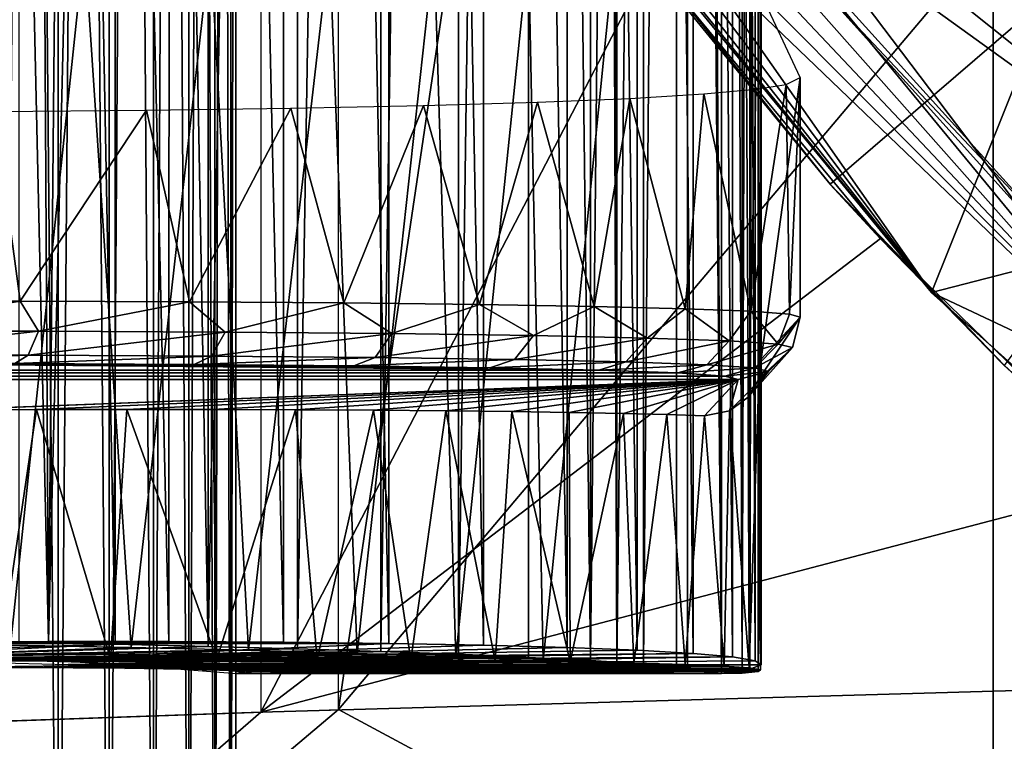
# Model space of a CAD drawing. Units: feet. Extents: x -1.5 to 12.9, y -5.7 to 2.4.
# Drawn here: x 11 to 11.3, y -0.8 to -0.6 of the extents above; entities that cross this region are included whole.
import ezdxf

# ---------------------------------------------------------------- set-up
doc = ezdxf.new("R2010")
doc.units = ezdxf.units.FT
doc.header["$MEASUREMENT"] = 0
doc.layers.get('0').update_dxf_attribs({"color": 255})
for name, color, linetype in [('AFUWA-3-ARPM', 4, 'Continuous'), ('AFUWA-3-BTVL', 11, 'Continuous'), ('AFUWA-3-HWSS', 4, 'Continuous'), ('AFUWA-P', 2, 'Continuous')]:
    doc.layers.add(name, color=color, linetype=linetype)

# ---------------------------------------------------------------- blocks, each defined once
blk = doc.blocks.new('A$C042D4554')
at = {"linetype": 'Continuous', "lineweight": 0}
for p, q in [((5.12923, 2.10787), (5.12928, 2.35706)), ((5.15868, 2.10721), (5.15871, 2.35693)), ((5.17529, 2.08641), (5.17529, 2.35686)), ((5.38704, 2.21892), (5.29928, 2.32569)), ((5.30503, 2.31438), (5.3551, 2.25306)), ((5.30503, 2.31438), (5.3551, 2.25306)), ((5.3551, 2.25306), (5.37093, 2.23596)), ((5.38183, 2.22526), (5.3551, 2.25306)), ((5.38183, 2.22526), (5.3551, 2.25306)), ((5.3842, 2.22238), (5.37093, 2.23596)), ((5.48835, 2.1283), (5.38704, 2.21892)), ((5.38704, 2.21892), (5.48835, 2.1283)), ((5.41009, 2.19586), (5.39126, 2.21514)), ((5.41009, 2.19586), (5.39335, 2.21327)), ((5.41009, 2.19586), (5.39335, 2.21327)), ((5.41009, 2.19586), (5.46946, 2.1433)), ((5.41009, 2.19586), (5.4507, 2.1586)), ((5.46946, 2.1433), (5.41009, 2.19586)), ((5.12923, 2.10787), (5.09885, 2.10843)), ((5.12923, 2.10787), (5.09885, 2.10843)), ((5.15868, 2.10721), (5.12923, 2.10787)), ((5.15868, 2.10721), (5.12923, 2.10787)), ((5.15868, 2.10721), (5.17529, 2.10676)), ((5.17529, 2.10676), (5.15868, 2.10721)), ((5.08092, 2.10326), (5.11535, 2.10237)), ((5.11122, 2.08417), (5.11122, 2.10248)), ((5.11535, 2.10237), (5.14362, 2.10123)), ((5.12738, 2.08473), (5.12738, 2.10189)), ((5.14132, 2.10132), (5.14132, 2.08522)), ((5.14362, 2.10123), (5.16327, 2.09994)), ((5.15255, 2.08561), (5.15255, 2.10065)), ((5.16075, 2.0859), (5.16075, 2.10011)), ((5.16327, 2.09994), (5.17262, 2.09861)), ((5.16577, 2.09959), (5.16577, 2.08608)), ((5.16738, 2.09936), (5.16738, 2.08613)), ((5.16738, 2.08613), (5.16738, 2.09936)), ((5.16738, 2.09864), (5.16768, 2.09862)), ((5.16768, 2.09862), (5.17529, 2.09862)), ((5.16768, 2.09862), (5.17529, 2.09862)), ((5.17262, 2.09861), (5.17529, 2.09862)), ((5.17262, 2.09861), (5.17529, 2.09862)), ((5.17529, 2.08641), (5.03325, 2.08145))]:
    blk.add_line(p, q, dxfattribs=at)

msp = doc.modelspace()

# ---------------------------------------------------------------- linework, layer by layer
at = {"layer": 'AFUWA-3-ARPM'}
for points in [[(11.05428, -0.78596, 8.69497), (11.05428, 0.85092, 8.69497), (11.2611, 0.60622, 8.70219)], [(11.15077, 0.83652, 11.24825), (11.13389, -0.7705, 11.27482), (11.15069, -0.77155, 11.24835)], [(11.13389, -0.7705, 11.27482), (11.15077, 0.83652, 11.24825), (11.13404, 0.83547, 11.27462)], [(11.14224, -0.77187, 9.13577), (11.14213, 0.83683, 9.1359), (11.14136, 0.48528, 9.13714)], [(11.14213, 0.83683, 9.1359), (11.14224, -0.77187, 9.13577), (11.16105, 0.83817, 9.10131)], [(11.16105, -0.77321, 9.10131), (11.16105, 0.83817, 9.10131), (11.14224, -0.77187, 9.13577)], [(11.15069, -0.77155, 11.24835), (11.16456, 0.8376, 11.22016), (11.15077, 0.83652, 11.24825)], [(11.15069, -0.77155, 11.24835), (11.16454, -0.77264, 11.22021), (11.16456, 0.8376, 11.22016)], [(11.17533, -0.77461, 9.06393), (11.17533, 0.83957, 9.06393), (11.16105, 0.83817, 9.10131)], [(11.16105, 0.83817, 9.10131), (11.16105, -0.77321, 9.10131), (11.17533, -0.77461, 9.06393)], [(11.16456, 0.8376, 11.22016), (11.16454, -0.77264, 11.22021), (11.17531, -0.77373, 11.19064)], [(11.16456, 0.8376, 11.22016), (11.17531, -0.77373, 11.19064), (11.17531, 0.83869, 11.19064)], [(11.17531, 0.83869, 11.19064), (11.18182, -0.77447, 11.16646), (11.18178, 0.83945, 11.16646)], [(11.18182, -0.77447, 11.16646), (11.17531, 0.83869, 11.19064), (11.17531, -0.77373, 11.19064)], [(11.18425, 0.83817, 9.02492), (11.17533, 0.83957, 9.06393), (11.18425, -0.77321, 9.02492)], [(11.18425, -0.77321, 9.02492), (11.17533, 0.83957, 9.06393), (11.17533, -0.77461, 9.06393)], [(11.18182, -0.77447, 11.16646), (11.18681, 0.83895, 11.13079), (11.18178, 0.83945, 11.16646)], [(11.18681, -0.77398, 11.13079), (11.18681, 0.83895, 11.13079), (11.18182, -0.77447, 11.16646)], [(11.18425, -0.77321, 9.02492), (11.18779, 0.83683, 8.98582), (11.18425, 0.83817, 9.02492)], [(11.18779, 0.83683, 8.98582), (11.18425, -0.77321, 9.02492), (11.18778, -0.77186, 8.98564)], [(11.18596, 0.83554, 8.94663), (11.18779, 0.83683, 8.98582), (11.18778, -0.77186, 8.98564)], [(11.18681, -0.77398, 11.13079), (11.18782, 0.62495, 11.11091), (11.18681, 0.83895, 11.13079)], [(11.09236, 0.83348, 11.32142), (11.06797, 0.83257, 11.34118), (11.06769, -0.7676, 11.34138)], [(11.09236, 0.83348, 11.32142), (11.06769, -0.7676, 11.34138), (11.09223, -0.76851, 11.32158)], [(11.11447, 0.83445, 11.29915), (11.09236, 0.83348, 11.32142), (11.09223, -0.76851, 11.32158)], [(11.1143, -0.76948, 11.29935), (11.11447, 0.83445, 11.29915), (11.09223, -0.76851, 11.32158)], [(11.1143, -0.76948, 11.29935), (11.13389, -0.7705, 11.27482), (11.11447, 0.83445, 11.29915)], [(11.11447, 0.83445, 11.29915), (11.13389, -0.7705, 11.27482), (11.13404, 0.83547, 11.27462)], [(11.17872, -0.76934, 8.90748), (11.1664, 0.83319, 8.87029), (11.17881, 0.83432, 8.90786)], [(11.17872, -0.76934, 8.90748), (11.17881, 0.83432, 8.90786), (11.18593, -0.77057, 8.94631)], [(11.18596, 0.83554, 8.94663), (11.18593, -0.77057, 8.94631), (11.17881, 0.83432, 8.90786)], [(11.18778, -0.77186, 8.98564), (11.18593, -0.77057, 8.94631), (11.18596, 0.83554, 8.94663)], [(10.98376, -0.76535, 11.38331), (10.98403, 0.83032, 11.38324), (10.95349, 0.82975, 11.39095)], [(10.98376, -0.76535, 11.38331), (11.0132, -0.76601, 11.37238), (10.98403, 0.83032, 11.38324)], [(10.98403, 0.83032, 11.38324), (11.0132, -0.76601, 11.37238), (11.01342, 0.83098, 11.37231)], [(11.04133, -0.76677, 11.35835), (11.04162, 0.83174, 11.35816), (11.0132, -0.76601, 11.37238)], [(11.0132, -0.76601, 11.37238), (11.04162, 0.83174, 11.35816), (11.01342, 0.83098, 11.37231)], [(11.06797, 0.83257, 11.34118), (11.04162, 0.83174, 11.35816), (11.04133, -0.76677, 11.35835)], [(11.06769, -0.7676, 11.34138), (11.06797, 0.83257, 11.34118), (11.04133, -0.76677, 11.35835)], [(11.10041, 0.83058, 8.77212), (11.10011, -0.76561, 8.77186), (11.07032, 0.83003, 8.74653)], [(11.10041, 0.83058, 8.77212), (11.12655, -0.76633, 8.80135), (11.10011, -0.76561, 8.77186)], [(11.12655, -0.76633, 8.80135), (11.10041, 0.83058, 8.77212), (11.12662, 0.83129, 8.80145)], [(11.12655, -0.76633, 8.80135), (11.12662, 0.83129, 8.80145), (11.14863, -0.7672, 8.83414)], [(11.14897, 0.83218, 8.83467), (11.14863, -0.7672, 8.83414), (11.12662, 0.83129, 8.80145)], [(11.16634, -0.76822, 8.87001), (11.14863, -0.7672, 8.83414), (11.14897, 0.83218, 8.83467)], [(11.14897, 0.83218, 8.83467), (11.1664, 0.83319, 8.87029), (11.16634, -0.76822, 8.87001)], [(11.1664, 0.83319, 8.87029), (11.17872, -0.76934, 8.90748), (11.16634, -0.76822, 8.87001)], [(10.95337, -0.76479, 11.39096), (10.98376, -0.76535, 11.38331), (10.95349, 0.82975, 11.39095)], [(11.00123, 0.82947, 8.70875), (11.00078, -0.7645, 8.70861), (10.98217, 0.03248, 8.7022)], [(11.03692, -0.76469, 8.72517), (11.00078, -0.7645, 8.70861), (11.00123, 0.82947, 8.70875)], [(11.03724, 0.82966, 8.7254), (11.03692, -0.76469, 8.72517), (11.00123, 0.82947, 8.70875)], [(11.03724, 0.82966, 8.7254), (11.07021, -0.76506, 8.74645), (11.03692, -0.76469, 8.72517)], [(11.03724, 0.82966, 8.7254), (11.07032, 0.83003, 8.74653), (11.07021, -0.76506, 8.74645)], [(11.07021, -0.76506, 8.74645), (11.07032, 0.83003, 8.74653), (11.10011, -0.76561, 8.77186)], [(11.18782, -0.55999, 11.11091), (11.18782, 0.62495, 11.11091), (11.18681, -0.77398, 11.13079)], [(11.2611, -0.54126, 8.70219), (11.05428, -0.78596, 8.69497), (11.2611, 0.60622, 8.70219)], [(11.14136, -0.42032, 9.13714), (11.14224, -0.77187, 9.13577), (11.14136, 0.48528, 9.13714)], [(10.98217, 0.03248, 8.7022), (11.00078, -0.7645, 8.70861), (10.9627, -0.7645, 8.69704)], [(10.9627, -0.7645, 8.69704), (10.96994, 0.00718, 8.69885), (10.98217, 0.03248, 8.7022)], [(10.96994, 0.00718, 8.69885), (10.9627, -0.7645, 8.69704), (10.95845, -0.01637, 8.69609)], [(10.9627, -0.7645, 8.69704), (10.94621, -0.04116, 8.69369), (10.95845, -0.01637, 8.69609)], [(10.9627, -0.7645, 8.69704), (10.92351, -0.7647, 8.69085), (10.94621, -0.04116, 8.69369)], [(11.20962, -0.62016, 11.60014), (11.47842, -0.38905, 11.60014), (11.15956, -0.55884, 11.60014)], [(11.26462, -0.67736, 11.60014), (11.47842, -0.38905, 11.60014), (11.20962, -0.62016, 11.60014)], [(11.14136, -0.54727, 9.13714), (11.14224, -0.77187, 9.13577), (11.14136, -0.42032, 9.13714)], [(11.02981, -0.78681, 11.40317), (11.15304, -0.54965, 11.40748), (11.02981, -0.47933, 11.40317)], [(11.35462, -0.64573, 12.79035), (11.31788, -0.47917, 13.32959), (11.22637, -0.50762, 12.79035)], [(11.30491, -0.49672, 11.70014), (11.24156, -0.6543, 11.70014), (11.1298, -0.51682, 11.70014)], [(11.24156, -0.6543, 11.70014), (11.30491, -0.49672, 11.70014), (11.41731, -0.60912, 11.70014)], [(11.22637, -0.50762, 12.79035), (11.2021, -0.524, 12.55494), (11.35462, -0.64573, 12.79035)], [(11.1298, -0.51682, 11.70014), (11.24156, -0.6543, 11.70014), (11.1538, -0.54753, 11.78715)], [(11.1974, -0.53239, 12.47153), (11.35462, -0.64573, 12.79035), (11.2021, -0.524, 12.55494)], [(11.31636, -0.68956, 12.24625), (11.1974, -0.53239, 12.47153), (11.19035, -0.53654, 12.3879)], [(11.31636, -0.68956, 12.24625), (11.35462, -0.64573, 12.79035), (11.1974, -0.53239, 12.47153)], [(11.32053, -0.57027, 8.71037), (11.2611, -0.54126, 8.70219), (11.60451, -0.53323, 8.71418)], [(11.18205, -0.538, 12.30279), (11.31636, -0.68956, 12.24625), (11.19035, -0.53654, 12.3879)], [(11.17489, -0.53965, 12.21731), (11.1687, -0.54129, 12.13112), (11.31636, -0.68956, 12.24625)], [(11.18205, -0.538, 12.30279), (11.17489, -0.53965, 12.21731), (11.31636, -0.68956, 12.24625)], [(10.97415, -0.54438, 9.25924), (10.9327, -0.54404, 9.26754), (10.95076, -0.76562, 9.26476)], [(11.2611, -0.54126, 8.70219), (11.2611, -0.89701, 8.70219), (11.05428, -0.78596, 8.69497)], [(11.16349, -0.5429, 12.04444), (11.15935, -0.54446, 11.95928), (11.24156, -0.6543, 11.70014)], [(11.31636, -0.68956, 12.24625), (11.1687, -0.54129, 12.13112), (11.16349, -0.5429, 12.04444)], [(11.16349, -0.5429, 12.04444), (11.24156, -0.6543, 11.70014), (11.31636, -0.68956, 12.24625)], [(11.32053, -0.57027, 8.71037), (11.2611, -0.89701, 8.70219), (11.2611, -0.54126, 8.70219)], [(10.95076, -0.76562, 9.26476), (10.98885, -0.76633, 9.25496), (10.97415, -0.54438, 9.25924)], [(11.01391, -0.54482, 9.24508), (10.97415, -0.54438, 9.25924), (10.98885, -0.76633, 9.25496)], [(10.98885, -0.76633, 9.25496), (11.0259, -0.76721, 9.23978), (11.01391, -0.54482, 9.24508)], [(11.0259, -0.76721, 9.23978), (11.05146, -0.54534, 9.2255), (11.01391, -0.54482, 9.24508)], [(11.0259, -0.76721, 9.23978), (11.06021, -0.76823, 9.21987), (11.05146, -0.54534, 9.2255)], [(11.06021, -0.76823, 9.21987), (11.08449, -0.54594, 9.19916), (11.05146, -0.54534, 9.2255)], [(11.06021, -0.76823, 9.21987), (11.09141, -0.76936, 9.19556), (11.08449, -0.54594, 9.19916)], [(11.09141, -0.76936, 9.19556), (11.11435, -0.54659, 9.16944), (11.08449, -0.54594, 9.19916)], [(11.09141, -0.76936, 9.19556), (11.11892, -0.77058, 9.16732), (11.11435, -0.54659, 9.16944)], [(11.11892, -0.77058, 9.16732), (11.14136, -0.54727, 9.13714), (11.11435, -0.54659, 9.16944)], [(11.11892, -0.77058, 9.16732), (11.14224, -0.77187, 9.13577), (11.14136, -0.54727, 9.13714)], [(11.15612, -0.546, 11.87352), (11.1538, -0.54753, 11.78715), (11.24156, -0.6543, 11.70014)], [(11.24156, -0.6543, 11.70014), (11.15935, -0.54446, 11.95928), (11.15612, -0.546, 11.87352)], [(11.22545, -0.63726, 11.41001), (11.15304, -0.54965, 11.40748), (11.02981, -0.78681, 11.40317)], [(11.15956, -0.55884, 11.60014), (11.15304, -0.54965, 11.40748), (11.20962, -0.62016, 11.60014)], [(11.22545, -0.63726, 11.41001), (11.20962, -0.62016, 11.60014), (11.15304, -0.54965, 11.40748)], [(11.18681, -0.77398, 11.13079), (11.18782, -0.67531, 11.11091), (11.18782, -0.55999, 11.11091)], [(11.20016, -0.58642, 10.3236), (11.18782, -0.55999, 11.11091), (11.18782, -0.67531, 11.11091)], [(11.32053, -0.57027, 8.71037), (11.33428, -0.89514, 8.71417), (11.2611, -0.89701, 8.70219)], [(11.18782, -0.67531, 11.11091), (11.20016, -0.6621, 10.3236), (11.20016, -0.58642, 10.3236)], [(11.20016, -0.58642, 10.3236), (11.19671, -0.66114, 10.26226), (11.19569, -0.58863, 10.25593)], [(11.19671, -0.66114, 10.26226), (11.20016, -0.58642, 10.3236), (11.20016, -0.6621, 10.3236)], [(11.18452, -0.66024, 10.20205), (11.16973, -0.59164, 10.15812), (11.1861, -0.59015, 10.20765)], [(11.1861, -0.59015, 10.20765), (11.19569, -0.58863, 10.25593), (11.18452, -0.66024, 10.20205)], [(11.18452, -0.66024, 10.20205), (11.19569, -0.58863, 10.25593), (11.19671, -0.66114, 10.26226)], [(11.1172, -0.59427, 10.06337), (11.14629, -0.59305, 10.1089), (11.1351, -0.65869, 10.08991)], [(11.1351, -0.65869, 10.08991), (11.14629, -0.59305, 10.1089), (11.16384, -0.65942, 10.1442)], [(11.14629, -0.59305, 10.1089), (11.16973, -0.59164, 10.15812), (11.16384, -0.65942, 10.1442)], [(11.16384, -0.65942, 10.1442), (11.16973, -0.59164, 10.15812), (11.18452, -0.66024, 10.20205)], [(10.94566, -0.59713, 9.92542), (10.99367, -0.59677, 9.95054), (10.95377, -0.65701, 9.92914)], [(11.00725, -0.65723, 9.95907), (10.95377, -0.65701, 9.92914), (10.99367, -0.59677, 9.95054)], [(11.00725, -0.65723, 9.95907), (10.99367, -0.59677, 9.95054), (11.03931, -0.59617, 9.9824)], [(11.03931, -0.59617, 9.9824), (11.05599, -0.65759, 9.99639), (11.00725, -0.65723, 9.95907)], [(11.08114, -0.59533, 10.02062), (11.05599, -0.65759, 9.99639), (11.03931, -0.59617, 9.9824)], [(11.08114, -0.59533, 10.02062), (11.0989, -0.65808, 10.0403), (11.05599, -0.65759, 9.99639)], [(11.1172, -0.59427, 10.06337), (11.0989, -0.65808, 10.0403), (11.08114, -0.59533, 10.02062)], [(11.1172, -0.59427, 10.06337), (11.1351, -0.65869, 10.08991), (11.0989, -0.65808, 10.0403)], [(10.94566, -0.59713, 9.92542), (10.95377, -0.65701, 9.92914), (10.89642, -0.65694, 9.90711)], [(11.41731, -0.60912, 11.70014), (11.34287, -0.74492, 11.70014), (11.24156, -0.6543, 11.70014)], [(11.22545, -0.63726, 11.41001), (11.26462, -0.67736, 11.60014), (11.20962, -0.62016, 11.60014)], [(11.02981, -0.78681, 11.40317), (11.30522, -0.71462, 11.41279), (11.22545, -0.63726, 11.41001)], [(11.22545, -0.63726, 11.41001), (11.30522, -0.71462, 11.41279), (11.26462, -0.67736, 11.60014)], [(11.31636, -0.68956, 12.24625), (11.24156, -0.6543, 11.70014), (11.34287, -0.74492, 11.70014)], [(10.8957, -0.66647, 9.90947), (10.89642, -0.65694, 9.90711), (10.95377, -0.65701, 9.92914)], [(10.95377, -0.65701, 9.92914), (10.95956, -0.66656, 9.93465), (10.8957, -0.66647, 9.90947)], [(10.95956, -0.66656, 9.93465), (10.95377, -0.65701, 9.92914), (11.00725, -0.65723, 9.95907)], [(11.01854, -0.66684, 9.96977), (10.95956, -0.66656, 9.93465), (11.00725, -0.65723, 9.95907)], [(11.00725, -0.65723, 9.95907), (11.05599, -0.65759, 9.99639), (11.01854, -0.66684, 9.96977)], [(11.01854, -0.66684, 9.96977), (11.05599, -0.65759, 9.99639), (11.07111, -0.6673, 10.0139)], [(11.05599, -0.65759, 9.99639), (11.0989, -0.65808, 10.0403), (11.07111, -0.6673, 10.0139)], [(11.0989, -0.65808, 10.0403), (11.11591, -0.66792, 10.06592), (11.07111, -0.6673, 10.0139)], [(11.0989, -0.65808, 10.0403), (11.1351, -0.65869, 10.08991), (11.11591, -0.66792, 10.06592)], [(11.11591, -0.66792, 10.06592), (11.1351, -0.65869, 10.08991), (11.15176, -0.6687, 10.12446)], [(11.1351, -0.65869, 10.08991), (11.16384, -0.65942, 10.1442), (11.15176, -0.6687, 10.12446)], [(11.16384, -0.65942, 10.1442), (11.17774, -0.6696, 10.188), (11.15176, -0.6687, 10.12446)], [(11.16384, -0.65942, 10.1442), (11.18452, -0.66024, 10.20205), (11.17774, -0.6696, 10.188)], [(11.18452, -0.66024, 10.20205), (11.19318, -0.67061, 10.2549), (11.17774, -0.6696, 10.188)], [(11.18452, -0.66024, 10.20205), (11.19671, -0.66114, 10.26226), (11.19318, -0.67061, 10.2549)], [(11.19766, -0.6717, 10.3234), (11.20016, -0.6621, 10.3236), (11.18705, -0.68171, 11.08449)], [(11.18705, -0.68171, 11.08449), (11.20016, -0.6621, 10.3236), (11.18782, -0.67531, 11.11091)], [(11.19318, -0.67061, 10.2549), (11.19671, -0.66114, 10.26226), (11.20016, -0.6621, 10.3236)], [(11.19766, -0.6717, 10.3234), (11.19318, -0.67061, 10.2549), (11.20016, -0.6621, 10.3236)], [(10.89356, -0.67399, 9.91654), (10.8957, -0.66647, 9.90947), (10.95956, -0.66656, 9.93465)], [(10.89356, -0.67399, 9.91654), (10.95956, -0.66656, 9.93465), (10.95628, -0.67408, 9.94127)], [(10.95956, -0.66656, 9.93465), (11.01854, -0.66684, 9.96977), (10.95628, -0.67408, 9.94127)], [(10.95628, -0.67408, 9.94127), (11.01854, -0.66684, 9.96977), (11.01422, -0.67436, 9.97577)], [(11.01854, -0.66684, 9.96977), (11.07111, -0.6673, 10.0139), (11.01422, -0.67436, 9.97577)], [(11.07111, -0.6673, 10.0139), (11.06586, -0.67482, 10.01913), (11.01422, -0.67436, 9.97577)], [(11.06586, -0.67482, 10.01913), (11.07111, -0.6673, 10.0139), (11.11591, -0.66792, 10.06592)], [(11.06586, -0.67482, 10.01913), (11.11591, -0.66792, 10.06592), (11.10987, -0.67545, 10.07023)], [(11.11591, -0.66792, 10.06592), (11.15176, -0.6687, 10.12446), (11.10987, -0.67545, 10.07023)], [(11.10987, -0.67545, 10.07023), (11.15176, -0.6687, 10.12446), (11.14509, -0.67622, 10.12773)], [(11.15176, -0.6687, 10.12446), (11.17774, -0.6696, 10.188), (11.14509, -0.67622, 10.12773)], [(11.14509, -0.67622, 10.12773), (11.17774, -0.6696, 10.188), (11.1706, -0.67713, 10.19015)], [(11.1706, -0.67713, 10.19015), (11.17774, -0.6696, 10.188), (11.19318, -0.67061, 10.2549)], [(11.1706, -0.67713, 10.19015), (11.19318, -0.67061, 10.2549), (11.18576, -0.67814, 10.25586)], [(11.19766, -0.6717, 10.3234), (11.18576, -0.67814, 10.25586), (11.19318, -0.67061, 10.2549)], [(10.89356, -0.67399, 9.91654), (10.95628, -0.67408, 9.94127), (10.8908, -0.67662, 9.92562)], [(10.8908, -0.67662, 9.92562), (10.95628, -0.67408, 9.94127), (10.95209, -0.67671, 9.94979)], [(10.95209, -0.67671, 9.94979), (10.95628, -0.67408, 9.94127), (11.01422, -0.67436, 9.97577)], [(10.95209, -0.67671, 9.94979), (11.01422, -0.67436, 9.97577), (11.00871, -0.67699, 9.9835)], [(11.00871, -0.67699, 9.9835), (11.01422, -0.67436, 9.97577), (11.06586, -0.67482, 10.01913)], [(11.18369, -0.68731, 11.05759), (11.19016, -0.67924, 10.32316), (11.19766, -0.6717, 10.3234)], [(11.19766, -0.6717, 10.3234), (11.18705, -0.68171, 11.08449), (11.18369, -0.68731, 11.05759)], [(11.19766, -0.6717, 10.3234), (11.19016, -0.67924, 10.32316), (11.18576, -0.67814, 10.25586)], [(1.71129, -0.67662, 7.13706), (11.13657, -0.67882, 10.13201), (1.39224, -0.67882, 7.17187)], [(11.13657, -0.67882, 10.13201), (1.71129, -0.67662, 7.13706), (10.8908, -0.67662, 9.92562)], [(11.13657, -0.67882, 10.13201), (10.8908, -0.67662, 9.92562), (11.10216, -0.67805, 10.07581)], [(11.00871, -0.67699, 9.9835), (10.8908, -0.67662, 9.92562), (10.95209, -0.67671, 9.94979)], [(10.8908, -0.67662, 9.92562), (11.00871, -0.67699, 9.9835), (11.05917, -0.67744, 10.02588)], [(11.05917, -0.67744, 10.02588), (11.10216, -0.67805, 10.07581), (10.8908, -0.67662, 9.92562)], [(11.06586, -0.67482, 10.01913), (11.05917, -0.67744, 10.02588), (11.00871, -0.67699, 9.9835)], [(11.05917, -0.67744, 10.02588), (11.06586, -0.67482, 10.01913), (11.10987, -0.67545, 10.07023)], [(11.10216, -0.67805, 10.07581), (11.05917, -0.67744, 10.02588), (11.10987, -0.67545, 10.07023)], [(11.10216, -0.67805, 10.07581), (11.10987, -0.67545, 10.07023), (11.14509, -0.67622, 10.12773)], [(11.14509, -0.67622, 10.12773), (11.13657, -0.67882, 10.13201), (11.10216, -0.67805, 10.07581)], [(11.13657, -0.67882, 10.13201), (11.14509, -0.67622, 10.12773), (11.1706, -0.67713, 10.19015)], [(11.13657, -0.67882, 10.13201), (11.1706, -0.67713, 10.19015), (11.16149, -0.67971, 10.193)], [(11.16149, -0.67971, 10.193), (11.1706, -0.67713, 10.19015), (11.18576, -0.67814, 10.25586)], [(11.18681, -0.77398, 11.13079), (11.18764, -0.77339, 11.09518), (11.18782, -0.67531, 11.11091)], [(11.18782, -0.67531, 11.11091), (11.18764, -0.77339, 11.09518), (11.18705, -0.68171, 11.08449)], [(1.28959, -0.68071, 7.25382), (11.18057, -0.68178, 10.32297), (1.24946, -0.68178, 7.30608)], [(1.3376, -0.67971, 7.20869), (11.17629, -0.68071, 10.25721), (1.28959, -0.68071, 7.25382)], [(11.17629, -0.68071, 10.25721), (11.18057, -0.68178, 10.32297), (1.28959, -0.68071, 7.25382)], [(1.39224, -0.67882, 7.17187), (11.16149, -0.67971, 10.193), (1.3376, -0.67971, 7.20869)], [(11.16149, -0.67971, 10.193), (11.17629, -0.68071, 10.25721), (1.3376, -0.67971, 7.20869)], [(1.39224, -0.67882, 7.17187), (11.13657, -0.67882, 10.13201), (11.16149, -0.67971, 10.193)], [(11.18576, -0.67814, 10.25586), (11.17629, -0.68071, 10.25721), (11.16149, -0.67971, 10.193)], [(11.19016, -0.67924, 10.32316), (11.17629, -0.68071, 10.25721), (11.18576, -0.67814, 10.25586)], [(11.18057, -0.68178, 10.32297), (11.17629, -0.68071, 10.25721), (11.19016, -0.67924, 10.32316)], [(11.19016, -0.67924, 10.32316), (11.17784, -0.69167, 11.03074), (11.18057, -0.68178, 10.32297)], [(11.17784, -0.69167, 11.03074), (11.19016, -0.67924, 10.32316), (11.18369, -0.68731, 11.05759)], [(11.18057, -0.68178, 10.32297), (10.93066, -0.69133, 10.81827), (1.24946, -0.68178, 7.30608)], [(11.18057, -0.68178, 10.32297), (10.95893, -0.69126, 10.82304), (10.93066, -0.69133, 10.81827)], [(11.18057, -0.68178, 10.32297), (10.98745, -0.69125, 10.8306), (10.95893, -0.69126, 10.82304)], [(10.98745, -0.69125, 10.8306), (11.18057, -0.68178, 10.32297), (11.01458, -0.69128, 10.84093)], [(11.18057, -0.68178, 10.32297), (11.04077, -0.69136, 10.85402), (11.01458, -0.69128, 10.84093)], [(11.04077, -0.69136, 10.85402), (11.18057, -0.68178, 10.32297), (11.06542, -0.6915, 10.86959)], [(11.18057, -0.68178, 10.32297), (11.08819, -0.69168, 10.88754), (11.06542, -0.6915, 10.86959)], [(11.08819, -0.69168, 10.88754), (11.18057, -0.68178, 10.32297), (11.10903, -0.69192, 10.90759)], [(11.18057, -0.68178, 10.32297), (11.1272, -0.69219, 10.92923), (11.10903, -0.69192, 10.90759)], [(11.1272, -0.69219, 10.92923), (11.18057, -0.68178, 10.32297), (11.14433, -0.69251, 10.95361)], [(11.18057, -0.68178, 10.32297), (11.15804, -0.69285, 10.97864), (11.14433, -0.69251, 10.95361)], [(11.16987, -0.69324, 11.00584), (11.15804, -0.69285, 10.97864), (11.18057, -0.68178, 10.32297)], [(11.17784, -0.69167, 11.03074), (11.16987, -0.69324, 11.00584), (11.18057, -0.68178, 10.32297)], [(11.18404, -0.77281, 11.05957), (11.18369, -0.68731, 11.05759), (11.18705, -0.68171, 11.08449)], [(11.18764, -0.77339, 11.09518), (11.18404, -0.77281, 11.05957), (11.18705, -0.68171, 11.08449)], [(11.17784, -0.69167, 11.03074), (11.18369, -0.68731, 11.05759), (11.18404, -0.77281, 11.05957)], [(10.95893, -0.69126, 10.82304), (10.94727, -0.77002, 10.82064), (10.93066, -0.69133, 10.81827)], [(10.98233, -0.76998, 10.82899), (10.94727, -0.77002, 10.82064), (10.95893, -0.69126, 10.82304)], [(10.98233, -0.76998, 10.82899), (10.95893, -0.69126, 10.82304), (10.98745, -0.69125, 10.8306)], [(11.01587, -0.77002, 10.8415), (10.98233, -0.76998, 10.82899), (10.98745, -0.69125, 10.8306)], [(11.01458, -0.69128, 10.84093), (11.01587, -0.77002, 10.8415), (10.98745, -0.69125, 10.8306)], [(11.01587, -0.77002, 10.8415), (11.01458, -0.69128, 10.84093), (11.04077, -0.69136, 10.85402)], [(11.04761, -0.77014, 10.85805), (11.01587, -0.77002, 10.8415), (11.04077, -0.69136, 10.85402)], [(11.06542, -0.6915, 10.86959), (11.04761, -0.77014, 10.85805), (11.04077, -0.69136, 10.85402)], [(11.07714, -0.77033, 10.87846), (11.04761, -0.77014, 10.85805), (11.06542, -0.6915, 10.86959)], [(11.07714, -0.77033, 10.87846), (11.06542, -0.6915, 10.86959), (11.08819, -0.69168, 10.88754)], [(11.10381, -0.77059, 10.90222), (11.07714, -0.77033, 10.87846), (11.08819, -0.69168, 10.88754)], [(11.10903, -0.69192, 10.90759), (11.10381, -0.77059, 10.90222), (11.08819, -0.69168, 10.88754)], [(11.12752, -0.77092, 10.92933), (11.10381, -0.77059, 10.90222), (11.10903, -0.69192, 10.90759)], [(11.12752, -0.77092, 10.92933), (11.10903, -0.69192, 10.90759), (11.1272, -0.69219, 10.92923)], [(11.1272, -0.69219, 10.92923), (11.14433, -0.69251, 10.95361), (11.12752, -0.77092, 10.92933)], [(11.12752, -0.77092, 10.92933), (11.14433, -0.69251, 10.95361), (11.14759, -0.77131, 10.95897)], [(11.14433, -0.69251, 10.95361), (11.15804, -0.69285, 10.97864), (11.14759, -0.77131, 10.95897)], [(11.16382, -0.77176, 10.99078), (11.14759, -0.77131, 10.95897), (11.15804, -0.69285, 10.97864)], [(11.16987, -0.69324, 11.00584), (11.16382, -0.77176, 10.99078), (11.15804, -0.69285, 10.97864)], [(11.16382, -0.77176, 10.99078), (11.16987, -0.69324, 11.00584), (11.17608, -0.77227, 11.02467)], [(11.17784, -0.69167, 11.03074), (11.17608, -0.77227, 11.02467), (11.16987, -0.69324, 11.00584)], [(11.18404, -0.77281, 11.05957), (11.17608, -0.77227, 11.02467), (11.17784, -0.69167, 11.03074)], [(11.02981, -0.78681, 11.40317), (11.38628, -0.77657, 11.41563), (11.30522, -0.71462, 11.41279)], [(10.95337, -0.76479, 11.39096), (10.86013, -0.7692, 11.23068), (10.98376, -0.76535, 11.38331)], [(10.88426, -0.76507, 8.69001), (10.92351, -0.7647, 8.69085), (11.07021, -0.76506, 8.74645)], [(10.92351, -0.7647, 8.69085), (10.9627, -0.7645, 8.69704), (11.00078, -0.7645, 8.70861)], [(11.00078, -0.7645, 8.70861), (11.03692, -0.76469, 8.72517), (10.92351, -0.7647, 8.69085)], [(11.07021, -0.76506, 8.74645), (10.92351, -0.7647, 8.69085), (11.03692, -0.76469, 8.72517)], [(10.86013, -0.7692, 11.23068), (10.8978, -0.76939, 11.23629), (10.98376, -0.76535, 11.38331)], [(10.98885, -0.76633, 9.25496), (10.95076, -0.76562, 9.26476), (10.88241, -0.77014, 9.10864)], [(11.0259, -0.76721, 9.23978), (10.98885, -0.76633, 9.25496), (10.88241, -0.77014, 9.10864)], [(10.88241, -0.77014, 9.10864), (11.06021, -0.76823, 9.21987), (11.0259, -0.76721, 9.23978)], [(10.95678, -0.77014, 8.86383), (10.88426, -0.76507, 8.69001), (11.07021, -0.76506, 8.74645)], [(10.88426, -0.76507, 8.69001), (10.95678, -0.77014, 8.86383), (10.91337, -0.77014, 8.85065)], [(10.8978, -0.76939, 11.23629), (11.0132, -0.76601, 11.37238), (10.98376, -0.76535, 11.38331)], [(11.0132, -0.76601, 11.37238), (10.8978, -0.76939, 11.23629), (11.04133, -0.76677, 11.35835)], [(11.04133, -0.76677, 11.35835), (10.8978, -0.76939, 11.23629), (11.06769, -0.7676, 11.34138)], [(10.93544, -0.76996, 11.23074), (11.06769, -0.7676, 11.34138), (10.8978, -0.76939, 11.23629)], [(11.09223, -0.76851, 11.32158), (11.06769, -0.7676, 11.34138), (10.93544, -0.76996, 11.23074)], [(11.10011, -0.76561, 8.77186), (10.95678, -0.77014, 8.86383), (11.07021, -0.76506, 8.74645)], [(11.10011, -0.76561, 8.77186), (11.12655, -0.76633, 8.80135), (10.95678, -0.77014, 8.86383)], [(10.95678, -0.77014, 8.86383), (11.12655, -0.76633, 8.80135), (11.14863, -0.7672, 8.83414)], [(11.16634, -0.76822, 8.87001), (10.95678, -0.77014, 8.86383), (11.14863, -0.7672, 8.83414)], [(10.87598, -0.77032, 10.81724), (11.07714, -0.77033, 10.87846), (10.84031, -0.77059, 10.82218)], [(11.07714, -0.77033, 10.87846), (11.10381, -0.77059, 10.90222), (10.84031, -0.77059, 10.82218)], [(10.84031, -0.77059, 10.82218), (11.10381, -0.77059, 10.90222), (10.91625, -0.7728, 10.97775)], [(10.87598, -0.77032, 10.81724), (10.91177, -0.77013, 10.81674), (11.04761, -0.77014, 10.85805)], [(10.87598, -0.77032, 10.81724), (11.04761, -0.77014, 10.85805), (11.07714, -0.77033, 10.87846)], [(10.92725, -0.77067, 9.1062), (11.06021, -0.76823, 9.21987), (10.88241, -0.77014, 9.10864)], [(10.91177, -0.77013, 10.81674), (10.94727, -0.77002, 10.82064), (11.01587, -0.77002, 10.8415)], [(10.91177, -0.77013, 10.81674), (11.01587, -0.77002, 10.8415), (11.04761, -0.77014, 10.85805)], [(10.95418, -0.7728, 10.98927), (10.91625, -0.7728, 10.97775), (11.10381, -0.77059, 10.90222)], [(11.09141, -0.76936, 9.19556), (11.06021, -0.76823, 9.21987), (10.92725, -0.77067, 9.1062)], [(10.92725, -0.77067, 9.1062), (10.96893, -0.77169, 9.08842), (11.09141, -0.76936, 9.19556)], [(11.09223, -0.76851, 11.32158), (10.93544, -0.76996, 11.23074), (11.1143, -0.76948, 11.29935)], [(10.93544, -0.76996, 11.23074), (10.96987, -0.77085, 11.21453), (11.1143, -0.76948, 11.29935)], [(10.98233, -0.76998, 10.82899), (11.01587, -0.77002, 10.8415), (10.94727, -0.77002, 10.82064)], [(11.12752, -0.77092, 10.92933), (10.95418, -0.7728, 10.98927), (11.10381, -0.77059, 10.90222)], [(11.14759, -0.77131, 10.95897), (10.95418, -0.7728, 10.98927), (11.12752, -0.77092, 10.92933)], [(10.95678, -0.77014, 8.86383), (11.16634, -0.76822, 8.87001), (10.99269, -0.77067, 8.8908)], [(11.11892, -0.77058, 9.16732), (11.09141, -0.76936, 9.19556), (10.96893, -0.77169, 9.08842)], [(11.11892, -0.77058, 9.16732), (10.96893, -0.77169, 9.08842), (11.14224, -0.77187, 9.13577)], [(11.13389, -0.7705, 11.27482), (11.1143, -0.76948, 11.29935), (10.96987, -0.77085, 11.21453)], [(10.99814, -0.77199, 11.18901), (11.13389, -0.7705, 11.27482), (10.96987, -0.77085, 11.21453)], [(10.99269, -0.77067, 8.8908), (11.16634, -0.76822, 8.87001), (11.17872, -0.76934, 8.90748)], [(11.17872, -0.76934, 8.90748), (11.01743, -0.77169, 8.92876), (10.99269, -0.77067, 8.8908)], [(11.13389, -0.7705, 11.27482), (10.99814, -0.77199, 11.18901), (11.15069, -0.77155, 11.24835)], [(11.18593, -0.77057, 8.94631), (11.01743, -0.77169, 8.92876), (11.17872, -0.76934, 8.90748)], [(11.18593, -0.77057, 8.94631), (11.18778, -0.77186, 8.98564), (11.01743, -0.77169, 8.92876)], [(10.95418, -0.7728, 10.98927), (11.14759, -0.77131, 10.95897), (11.16382, -0.77176, 10.99078)], [(10.98683, -0.77301, 11.01166), (10.95418, -0.7728, 10.98927), (11.16382, -0.77176, 10.99078)], [(10.96893, -0.77169, 9.08842), (11.00177, -0.77305, 9.05768), (11.14224, -0.77187, 9.13577)], [(11.17608, -0.77227, 11.02467), (10.98683, -0.77301, 11.01166), (11.16382, -0.77176, 10.99078)], [(11.17608, -0.77227, 11.02467), (11.18404, -0.77281, 11.05957), (10.98683, -0.77301, 11.01166)], [(11.01122, -0.77341, 11.04284), (10.98683, -0.77301, 11.01166), (11.18404, -0.77281, 11.05957)], [(11.16454, -0.77264, 11.22021), (11.15069, -0.77155, 11.24835), (10.99814, -0.77199, 11.18901)], [(10.99814, -0.77199, 11.18901), (11.0178, -0.77328, 11.15639), (11.16454, -0.77264, 11.22021)], [(11.16105, -0.77321, 9.10131), (11.14224, -0.77187, 9.13577), (11.00177, -0.77305, 9.05768)], [(11.00177, -0.77305, 9.05768), (11.0222, -0.77461, 9.01741), (11.16105, -0.77321, 9.10131)], [(11.18404, -0.77281, 11.05957), (11.18764, -0.77339, 11.09518), (11.01122, -0.77341, 11.04284)], [(11.01122, -0.77341, 11.04284), (11.18764, -0.77339, 11.09518), (11.0251, -0.77396, 11.07997)], [(11.18778, -0.77186, 8.98564), (11.02762, -0.77305, 8.97258), (11.01743, -0.77169, 8.92876)], [(11.16454, -0.77264, 11.22021), (11.0178, -0.77328, 11.15639), (11.17531, -0.77373, 11.19064)], [(11.0178, -0.77328, 11.15639), (11.02715, -0.77461, 11.1195), (11.17531, -0.77373, 11.19064)], [(11.02762, -0.77305, 8.97258), (11.18425, -0.77321, 9.02492), (11.0222, -0.77461, 9.01741)], [(11.0222, -0.77461, 9.01741), (11.18425, -0.77321, 9.02492), (11.17533, -0.77461, 9.06393)], [(11.0222, -0.77461, 9.01741), (11.17533, -0.77461, 9.06393), (11.16105, -0.77321, 9.10131)], [(11.18681, -0.77398, 11.13079), (11.0251, -0.77396, 11.07997), (11.18764, -0.77339, 11.09518)], [(11.0251, -0.77396, 11.07997), (11.18681, -0.77398, 11.13079), (11.02715, -0.77461, 11.1195)], [(11.02715, -0.77461, 11.1195), (11.18182, -0.77447, 11.16646), (11.17531, -0.77373, 11.19064)], [(11.02715, -0.77461, 11.1195), (11.18681, -0.77398, 11.13079), (11.18182, -0.77447, 11.16646)], [(11.02762, -0.77305, 8.97258), (11.18778, -0.77186, 8.98564), (11.18425, -0.77321, 9.02492)], [(11.02981, -0.78681, 11.40317), (10.88777, -0.90986, 11.39821), (11.38628, -0.77657, 11.41563)], [(11.48221, -0.83527, 11.41898), (11.38628, -0.77657, 11.41563), (10.88777, -0.90986, 11.39821)], [(10.90801, -0.79107, 8.68986), (11.05428, -0.78596, 8.69497), (10.90801, -0.90934, 8.68986)], [(10.90801, -0.90934, 8.68986), (11.05428, -0.78596, 8.69497), (11.2611, -0.89701, 8.70219)], [(11.02981, -0.78681, 11.40317), (10.88777, -0.79177, 11.39821), (10.88777, -0.90986, 11.39821)]]:
    msp.add_3dface(points, dxfattribs=at)
at = {"layer": 'AFUWA-3-BTVL'}
for points in [[(11.20653, -0.55788, 11.60014), (11.50182, -0.31358, 11.60014), (11.28285, -0.6426, 11.60014)], [(11.28524, -0.64169, 11.70014), (11.41947, -0.38523, 11.70014), (11.20869, -0.55698, 11.70014)], [(11.28524, -0.64169, 11.70014), (11.20869, -0.55698, 11.70014), (11.20653, -0.55788, 11.60014)], [(11.20653, -0.55788, 11.60014), (11.28285, -0.6426, 11.60014), (11.28524, -0.64169, 11.70014)]]:
    msp.add_3dface(points, dxfattribs=at)
at = {"layer": 'AFUWA-3-HWSS'}
for points in [[(10.96574, -0.94587, 9.08356), (10.96574, 1.01083, 9.08325), (10.94766, -0.94587, 9.09326)], [(10.94781, 1.01083, 9.09302), (10.94766, -0.94587, 9.09326), (10.96574, 1.01083, 9.08325)], [(10.96574, -0.94587, 8.87573), (10.94766, -0.94587, 8.86603), (10.94781, 1.01083, 8.86628)], [(10.96574, -0.94587, 11.21028), (10.96574, 1.01083, 11.20996), (10.94766, -0.94587, 11.21998)], [(10.94781, 1.01083, 11.21973), (10.94766, -0.94587, 11.21998), (10.96574, 1.01083, 11.20996)], [(10.96574, -0.94587, 11.00245), (10.94766, -0.94587, 10.99274), (10.94781, 1.01083, 10.99299)], [(10.96574, 1.01083, 8.87605), (10.96574, -0.94587, 8.87573), (10.94781, 1.01083, 8.86628)], [(10.96574, 1.01083, 11.00276), (10.96574, -0.94587, 11.00245), (10.94781, 1.01083, 10.99299)], [(10.96574, -0.94587, 9.08356), (10.98191, -0.94587, 9.07103), (10.9819, 1.01083, 9.07061)], [(10.9819, 1.01083, 9.07061), (10.96574, 1.01083, 9.08325), (10.96574, -0.94587, 9.08356)], [(10.96574, -0.94587, 8.87573), (10.96574, 1.01083, 8.87605), (10.98191, -0.94587, 8.88826)], [(10.98191, -0.94587, 8.88826), (10.96574, 1.01083, 8.87605), (10.9819, 1.01083, 8.88868)], [(10.96574, -0.94587, 11.21028), (10.98191, -0.94587, 11.19775), (10.9819, 1.01083, 11.19733)], [(10.9819, 1.01083, 11.19733), (10.96574, 1.01083, 11.20996), (10.96574, -0.94587, 11.21028)], [(10.96574, -0.94587, 11.00245), (10.96574, 1.01083, 11.00276), (10.98191, -0.94587, 11.01498)], [(10.98191, -0.94587, 11.01498), (10.96574, 1.01083, 11.00276), (10.9819, 1.01083, 11.0154)], [(10.98191, -0.94587, 9.07103), (10.99572, 1.01083, 9.05555), (10.9819, 1.01083, 9.07061)], [(10.99572, 1.01083, 8.90374), (10.99585, -0.94587, 8.90336), (10.9819, 1.01083, 8.88868)], [(10.98191, -0.94587, 8.88826), (10.9819, 1.01083, 8.88868), (10.99585, -0.94587, 8.90336)], [(10.98191, -0.94587, 11.19775), (10.99572, 1.01083, 11.18227), (10.9819, 1.01083, 11.19733)], [(10.99572, 1.01083, 11.03046), (10.99585, -0.94587, 11.03008), (10.9819, 1.01083, 11.0154)], [(10.98191, -0.94587, 11.01498), (10.9819, 1.01083, 11.0154), (10.99585, -0.94587, 11.03008)], [(10.99572, 1.01083, 9.05555), (10.98191, -0.94587, 9.07103), (10.99585, -0.94587, 9.05593)], [(10.99572, 1.01083, 11.18227), (10.98191, -0.94587, 11.19775), (10.99585, -0.94587, 11.18265)], [(10.99572, 1.01083, 9.05555), (10.99585, -0.94587, 9.05593), (11.00687, 1.01083, 9.03851)], [(11.00709, -0.94587, 8.92056), (10.99585, -0.94587, 8.90336), (10.99572, 1.01083, 8.90374)], [(10.99572, 1.01083, 8.90374), (11.00687, 1.01083, 8.92078), (11.00709, -0.94587, 8.92056)], [(10.99572, 1.01083, 11.18227), (10.99585, -0.94587, 11.18265), (11.00687, 1.01083, 11.16523)], [(11.00709, -0.94587, 11.04728), (10.99585, -0.94587, 11.03008), (10.99572, 1.01083, 11.03046)], [(10.99572, 1.01083, 11.03046), (11.00687, 1.01083, 11.0475), (11.00709, -0.94587, 11.04728)], [(11.00709, -0.94587, 9.03873), (11.00687, 1.01083, 9.03851), (10.99585, -0.94587, 9.05593)], [(11.00709, -0.94587, 11.16545), (11.00687, 1.01083, 11.16523), (10.99585, -0.94587, 11.18265)], [(11.01511, 1.01083, 9.01972), (11.00687, 1.01083, 9.03851), (11.00709, -0.94587, 9.03873)], [(11.00687, 1.01083, 8.92078), (11.01528, -0.94587, 8.93926), (11.00709, -0.94587, 8.92056)], [(11.01511, 1.01083, 8.93958), (11.01528, -0.94587, 8.93926), (11.00687, 1.01083, 8.92078)], [(11.01511, 1.01083, 11.14643), (11.00687, 1.01083, 11.16523), (11.00709, -0.94587, 11.16545)], [(11.00687, 1.01083, 11.0475), (11.01528, -0.94587, 11.06598), (11.00709, -0.94587, 11.04728)], [(11.01511, 1.01083, 11.06629), (11.01528, -0.94587, 11.06598), (11.00687, 1.01083, 11.0475)], [(11.00709, -0.94587, 9.03873), (11.01528, -0.94587, 9.02003), (11.01511, 1.01083, 9.01972)], [(11.00709, -0.94587, 11.16545), (11.01528, -0.94587, 11.14675), (11.01511, 1.01083, 11.14643)], [(11.01528, -0.94587, 9.02003), (11.02013, 1.01083, 9.00008), (11.01511, 1.01083, 9.01972)], [(11.01528, -0.94587, 8.93926), (11.01511, 1.01083, 8.93958), (11.0203, -0.94587, 8.95915)], [(11.01511, 1.01083, 8.93958), (11.02013, 1.01083, 8.95921), (11.0203, -0.94587, 8.95915)], [(11.01528, -0.94587, 11.14675), (11.02013, 1.01083, 11.1268), (11.01511, 1.01083, 11.14643)], [(11.01528, -0.94587, 11.06598), (11.01511, 1.01083, 11.06629), (11.0203, -0.94587, 11.08587)], [(11.01511, 1.01083, 11.06629), (11.02013, 1.01083, 11.08593), (11.0203, -0.94587, 11.08587)], [(11.02013, 1.01083, 9.00008), (11.01528, -0.94587, 9.02003), (11.0203, -0.94587, 9.00014)], [(11.02013, 1.01083, 11.1268), (11.01528, -0.94587, 11.14675), (11.0203, -0.94587, 11.12686)], [(11.0203, -0.94587, 9.00014), (11.0219, 0.03065, 8.97965), (11.02013, 1.01083, 9.00008)], [(11.0203, -0.94587, 8.95915), (11.02013, 1.01083, 8.95921), (11.0219, 0.03065, 8.97965)], [(11.0203, -0.94587, 11.12686), (11.0219, 0.03065, 11.10636), (11.02013, 1.01083, 11.1268)], [(11.0203, -0.94587, 11.08587), (11.02013, 1.01083, 11.08593), (11.0219, 0.03065, 11.10636)], [(11.0219, -0.94587, 8.97965), (11.0219, 0.03065, 8.97965), (11.0203, -0.94587, 9.00014)], [(11.0219, -0.94587, 8.97965), (11.0203, -0.94587, 8.95915), (11.0219, 0.03065, 8.97965)], [(11.0219, -0.94587, 11.10636), (11.0219, 0.03065, 11.10636), (11.0203, -0.94587, 11.12686)], [(11.0219, -0.94587, 11.10636), (11.0203, -0.94587, 11.08587), (11.0219, 0.03065, 11.10636)]]:
    msp.add_3dface(points, dxfattribs=at)

# ---------------------------------------------------------------- block references
at = {"layer": 'AFUWA-P'}
msp.add_blockref('A$C042D4554', (5.85448, -2.87323), dxfattribs=at)

doc.saveas('drawing.dxf')
